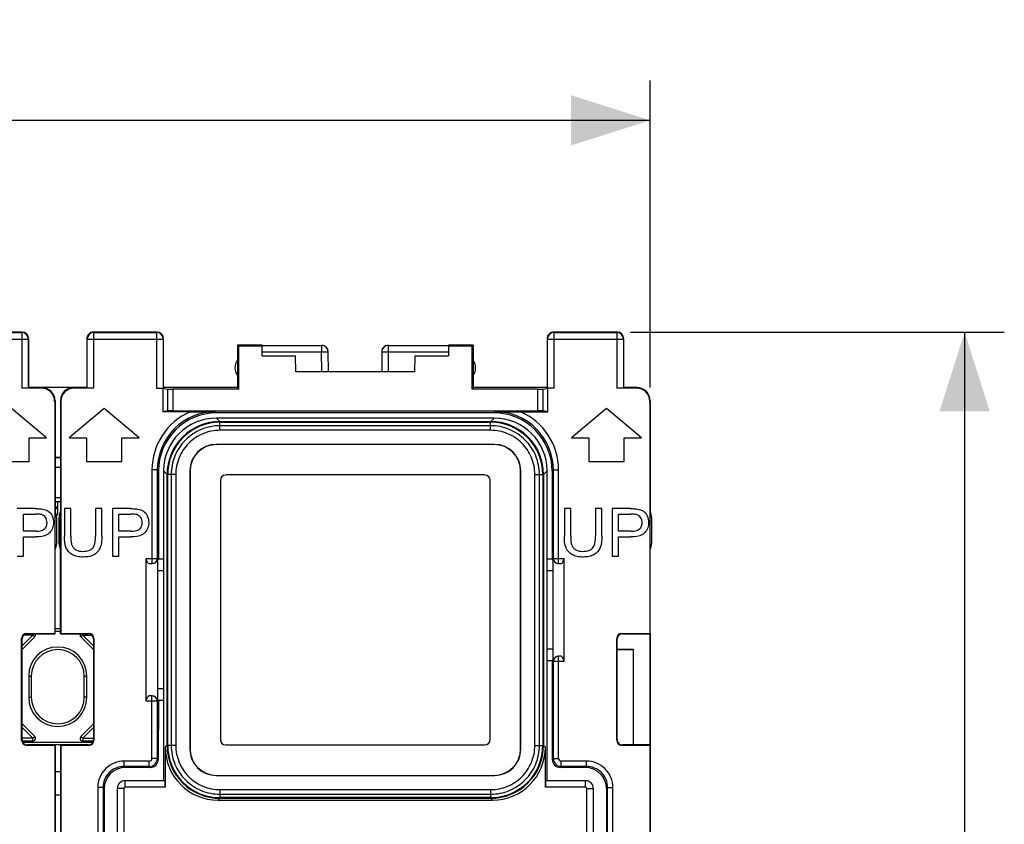
# Model space of a CAD drawing. Units: millimetres. Extents: x -55 to 73, y -24 to 47.
# Drawn here: x 36 to 73, y 6 to 37 of the extents above; entities that cross this region are included whole.
import ezdxf

# ---------------------------------------------------------------- set-up
doc = ezdxf.new("R2010")
doc.units = ezdxf.units.MM
doc.header["$LTSCALE"] = 16.335
doc.layers.get('0').update_dxf_attribs({"linetype": 'CONTINUOUS'})
for name, color, linetype in [('ASSI', 7, 'CONTINUOUS'), ('DRAFT', 7, 'CONTINUOUS'), ('RACCORDO', 7, 'CONTINUOUS')]:
    doc.layers.add(name, color=color, linetype=linetype)
doc.styles.get("Standard").update_dxf_attribs({"font": 'txt', "width": 0.8})
doc.dimstyles.new('DIMSTYLE_1', dxfattribs={"dimtxt": 3, "dimasz": 3, "dimexe": 1.5, "dimexo": 0.5, "dimgap": 0.75, "dimtad": 1, "dimtxsty": 'STANDARD', "dimblk": '_FILLED', "dimblk1": '_FILLED', "dimblk2": '_FILLED', "dimcen": 0.09, "dimazin": 2, "dimtfac": 1, "dimtofl": 0, "dimtmove": 0, "dimatfit": 3, "dimldrblk": '_FILLED', "dimfxl": 1, "dimtolj": 1, "dimarcsym": 0})

# ---------------------------------------------------------------- blocks, each defined once
blk = doc.blocks.new('_FILLED')
at = {"color": 0, "linetype": 'BYBLOCK'}
blk.add_solid([(0, 0), (-1, 0.317), (-1, -0.317)], dxfattribs=at)
blk = doc.blocks.new('*D0')
at = {"color": 7, "linetype": 'CONTINUOUS'}
for p, q in [((-7.441, 22.664), (-7.441, 34.264)), ((59.859, 22.664), (59.859, 34.264)), ((-7.441, 32.764), (26.209, 32.764)), ((59.859, 32.764), (26.209, 32.764))]:
    blk.add_line(p, q, dxfattribs=at)
at = {"color": 7, "linetype": 'CONTINUOUS', "xscale": 3, "yscale": 3, "zscale": 3, "rotation": 180}
blk.add_blockref('_FILLED', (-7.441, 32.764), dxfattribs=at)
at = {"color": 7, "linetype": 'CONTINUOUS', "xscale": 3, "yscale": 3, "zscale": 3}
blk.add_blockref('_FILLED', (59.859, 32.764), dxfattribs=at)
at = {"color": 7, "linetype": 'CONTINUOUS', "insert": (26.209, 36.514), "char_height": 3, "width": 12.85714, "attachment_point": 2, "line_spacing_factor": 0.9}
blk.add_mtext('67,3', dxfattribs=at)
blk = doc.blocks.new('*D1')
at = {"color": 7, "linetype": 'CONTINUOUS'}
for p, q in [((59.109, 24.764), (73.246, 24.764)), ((71.746, 24.764), (71.746, 0.264)), ((71.746, -24.236), (71.746, 0.264)), ((59.109, -24.236), (73.246, -24.236))]:
    blk.add_line(p, q, dxfattribs=at)
at = {"color": 7, "linetype": 'CONTINUOUS', "xscale": 3, "yscale": 3, "zscale": 3}
for p, rotation in [((71.746, 24.764), 90), ((71.746, -24.236), 270)]:
    blk.add_blockref('_FILLED', p, dxfattribs=dict(at, rotation=rotation))
at = {"color": 7, "linetype": 'CONTINUOUS', "insert": (67.996, 0.264), "char_height": 3, "width": 7.07143, "attachment_point": 2, "rotation": 90, "line_spacing_factor": 0.9}
blk.add_mtext('49', dxfattribs=at)

msp = doc.modelspace()

# ---------------------------------------------------------------- linework, layer by layer
at = {"color": 7, "linetype": 'CONTINUOUS'}
for p, q in [((38.059, 22.664), (36.859, 22.664)), ((37.033, 20.764), (35.709, 21.875)), ((39.209, 21.875), (37.885, 20.764)), ((40.533, 20.764), (39.209, 21.875)), ((58.209, 21.875), (56.885, 20.764)), ((59.533, 20.764), (58.209, 21.875)), ((36.376, 19.875), (36.376, 20.764)), ((36.376, 20.764), (37.033, 20.764)), ((37.885, 20.764), (38.542, 20.764)), ((38.542, 20.764), (38.542, 19.875)), ((39.876, 19.875), (39.876, 20.764)), ((39.876, 20.764), (40.533, 20.764)), ((56.885, 20.764), (57.542, 20.764)), ((57.542, 20.764), (57.542, 19.875)), ((58.876, 20.764), (59.533, 20.764)), ((58.876, 19.875), (58.876, 20.764)), ((35.042, 19.875), (36.376, 19.875)), ((37.359, 20.038), (37.559, 20.038)), ((37.559, 20.014), (37.359, 20.014)), ((38.542, 19.875), (39.876, 19.875)), ((57.542, 19.875), (58.876, 19.875)), ((37.559, 19.653), (37.359, 19.653)), ((53.609, 19.364), (43.809, 19.364)), ((43.609, 19.164), (43.609, 9.364)), ((53.809, 9.364), (53.809, 19.164)), ((37.359, 18.364), (37.559, 18.364)), ((37.459, 17.864), (37.459, 18.364)), ((36.604, 18.094), (35.924, 18.094)), ((36.163, 17.239), (36.163, 17.883)), ((36.163, 17.883), (36.623, 17.883)), ((37.459, 18.153), (37.359, 18.153)), ((37.459, 18.095), (37.359, 18.095)), ((37.714, 18.094), (37.714, 17.054)), ((37.953, 18.094), (37.714, 18.094)), ((37.953, 17.055), (37.953, 18.094)), ((38.888, 18.094), (38.888, 17.055)), ((39.127, 18.094), (38.888, 18.094)), ((39.127, 17.054), (39.127, 18.094)), ((39.524, 18.094), (39.524, 16.294)), ((40.204, 18.094), (39.524, 18.094)), ((39.763, 17.239), (39.763, 17.883)), ((39.763, 17.883), (40.223, 17.883)), ((56.853, 18.094), (56.614, 18.094)), ((56.614, 18.094), (56.614, 17.054)), ((56.853, 17.055), (56.853, 18.094)), ((58.027, 18.094), (57.788, 18.094)), ((57.788, 18.094), (57.788, 17.055)), ((58.027, 17.054), (58.027, 18.094)), ((59.104, 18.094), (58.424, 18.094)), ((58.424, 18.094), (58.424, 16.294)), ((58.663, 17.883), (59.123, 17.883)), ((58.663, 17.239), (58.663, 17.883)), ((37.398, 17.864), (37.459, 17.864)), ((36.628, 17.239), (36.163, 17.239)), ((40.228, 17.239), (39.763, 17.239)), ((59.128, 17.239), (58.663, 17.239)), ((36.163, 16.294), (36.163, 17.028)), ((36.163, 17.028), (36.625, 17.028)), ((39.763, 16.294), (39.763, 17.028)), ((39.763, 17.028), (40.225, 17.028)), ((58.663, 17.028), (59.125, 17.028)), ((58.663, 16.294), (58.663, 17.028)), ((35.924, 16.294), (36.163, 16.294)), ((39.524, 16.294), (39.763, 16.294)), ((58.424, 16.294), (58.663, 16.294)), ((37.359, 13.564), (37.559, 13.564)), ((37.359, 13.464), (37.559, 13.464)), ((36.109, 12.765), (36.587, 13.243)), ((38.331, 13.243), (38.809, 12.765)), ((58.609, 12.781), (59.209, 12.781)), ((58.609, 12.753), (59.209, 12.764)), ((59.209, 12.781), (59.209, 9.164)), ((36.359, 11.764), (36.359, 10.964)), ((38.559, 10.964), (38.559, 11.764)), ((36.587, 9.485), (36.109, 9.963)), ((38.809, 9.963), (38.331, 9.485)), ((36.109, 9.314), (36.517, 9.314)), ((38.401, 9.314), (38.809, 9.314)), ((36.136, 9.264), (38.782, 9.264)), ((37.559, 9.164), (37.359, 9.164)), ((43.809, 9.164), (53.609, 9.164)), ((37.359, 8.164), (37.559, 8.164)), ((37.559, 7.264), (37.359, 7.264))]:
    msp.add_line(p, q, dxfattribs=at)
at = {"color": 250, "linetype": 'CONTINUOUS'}
for p, q in [((37.559, 18.498), (37.359, 18.498)), ((36.517, 13.314), (36.109, 12.906)), ((36.517, 13.314), (36.177, 13.314)), ((36.517, 13.314), (36.517, 13.364)), ((36.587, 13.243), (36.517, 13.314)), ((38.401, 13.314), (38.331, 13.243)), ((38.401, 13.364), (38.401, 13.314)), ((38.401, 13.314), (38.741, 13.314)), ((38.809, 12.906), (38.401, 13.314)), ((36.359, 11.764), (36.459, 11.764)), ((36.459, 11.764), (36.459, 10.964)), ((38.459, 10.964), (38.459, 11.764)), ((38.459, 11.764), (38.559, 11.764)), ((36.359, 10.964), (36.459, 10.964)), ((38.559, 10.964), (38.459, 10.964)), ((36.109, 9.822), (36.517, 9.414)), ((38.401, 9.414), (38.809, 9.822)), ((36.517, 9.414), (36.109, 9.414)), ((36.517, 9.414), (36.587, 9.485)), ((36.517, 9.314), (36.517, 9.414)), ((38.331, 9.485), (38.401, 9.414)), ((38.401, 9.414), (38.809, 9.414)), ((38.401, 9.414), (38.401, 9.314))]:
    msp.add_line(p, q, dxfattribs=at)
at = {"color": 7, "linetype": 'CONTINUOUS'}
for centre, radius, start, end in [((36.517, 13.314), 0.1, 315, 30.024), ((38.401, 13.314), 0.1, 149.9491, 225), ((37.459, 11.764), 1.1, 0.0005, 179.9995), ((37.459, 10.964), 1.1, 180.0005, 359.9995), ((36.517, 9.414), 0.1, 270, 45), ((38.401, 9.414), 0.1, 135, 270)]:
    msp.add_arc(centre, radius, start, end, dxfattribs=at)
at = {"color": 250, "linetype": 'CONTINUOUS'}
for centre, start, end in [((37.459, 11.764), 0, 180), ((37.459, 10.964), 180, 360)]:
    msp.add_arc(centre, 1, start, end, dxfattribs=at)
at = {"color": 7, "linetype": 'CONTINUOUS'}
for centre, major_axis, start_param, end_param in [((43.809, 19.164), (0.141, -0.141), 2.356347, 3.926839), ((53.609, 19.164), (0.141, 0.141), -0.785246, 0.785246), ((43.809, 9.364), (0.141, 0.141), -3.926839, -2.356347), ((53.609, 9.364), (-0.141, 0.141), -3.926839, -2.356347)]:
    msp.add_ellipse(centre, major_axis=major_axis, ratio=0.999695, start_param=start_param, end_param=end_param, dxfattribs=at)
for points, knots in [([(36.604, 18.094), (36.632, 18.094), (36.723, 18.093), (36.815, 18.088), (36.878, 18.077)], [0, 0, 0, 0, 0.307255, 1, 1, 1, 1]), ([(36.845, 17.867), (36.833, 17.87), (36.76, 17.883), (36.685, 17.883), (36.623, 17.883)], [0, 0, 0, 0, 0.166329, 1, 1, 1, 1]), ([(36.878, 18.077), (36.956, 18.064), (37.11, 18.015), (37.266, 17.819), (37.313, 17.587), (37.277, 17.361), (37.2, 17.238), (37.153, 17.187)], [0, 0, 0, 0, 0.209158, 0.407652, 0.628541, 0.817374, 1, 1, 1, 1]), ([(40.204, 18.094), (40.232, 18.094), (40.323, 18.093), (40.415, 18.088), (40.478, 18.077)], [0, 0, 0, 0, 0.307255, 1, 1, 1, 1]), ([(40.445, 17.867), (40.433, 17.87), (40.36, 17.883), (40.285, 17.883), (40.223, 17.883)], [0, 0, 0, 0, 0.166329, 1, 1, 1, 1]), ([(40.478, 18.077), (40.556, 18.064), (40.71, 18.015), (40.866, 17.819), (40.913, 17.587), (40.877, 17.361), (40.8, 17.238), (40.753, 17.187)], [0, 0, 0, 0, 0.209158, 0.407652, 0.628541, 0.817374, 1, 1, 1, 1]), ([(59.104, 18.094), (59.132, 18.094), (59.223, 18.093), (59.315, 18.088), (59.378, 18.077)], [0, 0, 0, 0, 0.307255, 1, 1, 1, 1]), ([(59.345, 17.867), (59.333, 17.87), (59.26, 17.883), (59.185, 17.883), (59.123, 17.883)], [0, 0, 0, 0, 0.166329, 1, 1, 1, 1]), ([(59.378, 18.077), (59.456, 18.064), (59.61, 18.015), (59.766, 17.819), (59.813, 17.587), (59.777, 17.361), (59.7, 17.238), (59.653, 17.187)], [0, 0, 0, 0, 0.209158, 0.407652, 0.628541, 0.817374, 1, 1, 1, 1]), ([(36.628, 17.239), (36.741, 17.239), (36.92, 17.255), (37.04, 17.43), (37.058, 17.556), (37.045, 17.671), (36.989, 17.79), (36.905, 17.851), (36.845, 17.867)], [0, 0, 0, 0, 0.340794, 0.467999, 0.609401, 0.715851, 0.814811, 1, 1, 1, 1]), ([(40.228, 17.239), (40.341, 17.239), (40.52, 17.255), (40.64, 17.43), (40.658, 17.556), (40.645, 17.671), (40.589, 17.79), (40.505, 17.851), (40.445, 17.867)], [0, 0, 0, 0, 0.340794, 0.467999, 0.609401, 0.715851, 0.814811, 1, 1, 1, 1]), ([(59.128, 17.239), (59.241, 17.239), (59.42, 17.255), (59.54, 17.43), (59.558, 17.556), (59.545, 17.671), (59.489, 17.79), (59.405, 17.851), (59.345, 17.867)], [0, 0, 0, 0, 0.340794, 0.467999, 0.609401, 0.715851, 0.814811, 1, 1, 1, 1]), ([(37.153, 17.187), (37.128, 17.159), (36.976, 17.044), (36.775, 17.028), (36.625, 17.028)], [0, 0, 0, 0, 0.199448, 1, 1, 1, 1]), ([(40.753, 17.187), (40.728, 17.159), (40.576, 17.044), (40.375, 17.028), (40.225, 17.028)], [0, 0, 0, 0, 0.199448, 1, 1, 1, 1]), ([(59.653, 17.187), (59.628, 17.159), (59.476, 17.044), (59.275, 17.028), (59.125, 17.028)], [0, 0, 0, 0, 0.199448, 1, 1, 1, 1]), ([(39.127, 17.054), (39.127, 16.909), (39.118, 16.699), (38.986, 16.47), (38.843, 16.351), (38.65, 16.276), (38.426, 16.258), (38.206, 16.275), (37.959, 16.354), (37.721, 16.623), (37.714, 16.902), (37.714, 17.054)], [0, 0, 0, 0, 0.178426, 0.247422, 0.32019, 0.401995, 0.498822, 0.593321, 0.673187, 0.812914, 1, 1, 1, 1]), ([(37.953, 17.055), (37.953, 16.987), (37.957, 16.87), (37.985, 16.716), (38.05, 16.606), (38.182, 16.501), (38.315, 16.478), (38.404, 16.478)], [0, 0, 0, 0, 0.241213, 0.413453, 0.549088, 0.68618, 1, 1, 1, 1]), ([(38.777, 16.597), (38.797, 16.618), (38.882, 16.756), (38.888, 16.925), (38.888, 17.055)], [0, 0, 0, 0, 0.184129, 1, 1, 1, 1]), ([(58.027, 17.054), (58.027, 16.909), (58.018, 16.699), (57.886, 16.47), (57.743, 16.351), (57.55, 16.276), (57.326, 16.258), (57.106, 16.275), (56.859, 16.354), (56.621, 16.623), (56.614, 16.902), (56.614, 17.054)], [0, 0, 0, 0, 0.178426, 0.247422, 0.32019, 0.401995, 0.498822, 0.593321, 0.673187, 0.812914, 1, 1, 1, 1]), ([(56.853, 17.055), (56.853, 16.987), (56.857, 16.87), (56.885, 16.716), (56.95, 16.606), (57.082, 16.501), (57.215, 16.478), (57.304, 16.478)], [0, 0, 0, 0, 0.241213, 0.413453, 0.549088, 0.68618, 1, 1, 1, 1]), ([(57.677, 16.597), (57.697, 16.618), (57.782, 16.756), (57.788, 16.925), (57.788, 17.055)], [0, 0, 0, 0, 0.184129, 1, 1, 1, 1]), ([(38.404, 16.478), (38.444, 16.478), (38.575, 16.484), (38.714, 16.53), (38.777, 16.597)], [0, 0, 0, 0, 0.306562, 1, 1, 1, 1]), ([(57.304, 16.478), (57.344, 16.478), (57.475, 16.484), (57.614, 16.53), (57.677, 16.597)], [0, 0, 0, 0, 0.306562, 1, 1, 1, 1])]:
    msp.add_open_spline(points, degree=3, knots=knots, dxfattribs=at)
at = {"layer": 'ASSI', "color": 7, "linetype": 'CONTINUOUS'}
for p, q in [((38.059, 22.664), (36.859, 22.664)), ((37.359, 20.038), (37.559, 20.038)), ((37.559, 20.014), (37.359, 20.014)), ((37.559, 19.653), (37.359, 19.653)), ((37.359, 18.364), (37.559, 18.364)), ((37.459, 18.153), (37.359, 18.153)), ((37.459, 18.095), (37.359, 18.095)), ((37.359, 13.364), (37.359, 17.982)), ((37.559, 13.364), (37.559, 17.982)), ((59.859, 9.164), (59.859, 17.982)), ((37.409, 17.764), (37.409, 16.764)), ((37.509, 16.764), (37.509, 17.764)), ((59.909, 17.764), (59.909, 16.764)), ((58.609, 12.781), (59.209, 12.781)), ((58.609, 12.753), (59.209, 12.764)), ((59.209, 12.781), (59.209, 9.164))]:
    msp.add_line(p, q, dxfattribs=at)
at = {"layer": 'ASSI', "color": 250, "linetype": 'CONTINUOUS'}
msp.add_line((37.559, 18.498), (37.359, 18.498), dxfattribs=at)
at = {"layer": 'ASSI', "color": 7, "linetype": 'CONTINUOUS'}
for centre, start, end in [((36.909, 17.764), 0, 25.8419), ((38.009, 17.764), 154.1581, 180), ((59.409, 17.764), 0, 25.8419), ((36.909, 16.764), 334.1581, 360), ((38.009, 16.764), 180, 205.8419), ((59.409, 16.764), 334.1581, 360)]:
    msp.add_arc(centre, 0.5, start, end, dxfattribs=at)
at = {"layer": 'DRAFT', "color": 7, "linetype": 'CONTINUOUS'}
for p, q in [((44.259, 24.264), (44.259, 22.664)), ((44.259, 24.264), (44.287, 24.236)), ((44.287, 24.236), (44.287, 22.608)), ((45.182, 24.236), (44.287, 24.236)), ((45.185, 23.864), (45.182, 24.236)), ((52.236, 24.236), (52.233, 23.864)), ((53.131, 24.236), (52.236, 24.236)), ((53.159, 24.264), (53.131, 24.236)), ((53.131, 22.608), (53.131, 24.236)), ((53.159, 24.264), (53.159, 22.664)), ((45.185, 23.864), (46.449, 23.864)), ((46.459, 23.264), (46.449, 23.864)), ((50.959, 23.264), (50.969, 23.864)), ((50.969, 23.864), (52.233, 23.864)), ((50.959, 23.264), (46.459, 23.264)), ((44.259, 22.664), (41.459, 22.664)), ((44.287, 22.608), (44.259, 22.664)), ((53.159, 22.664), (53.131, 22.608)), ((55.959, 22.664), (53.159, 22.664)), ((41.263, 16.187), (41.24, 16.164)), ((41.24, 10.864), (41.24, 16.164)), ((41.459, 16.187), (41.263, 16.187)), ((56.155, 16.187), (55.959, 16.187)), ((56.155, 16.187), (56.178, 16.164)), ((56.178, 16.164), (56.178, 12.364)), ((41.459, 15.739), (41.24, 15.739)), ((41.459, 15.764), (41.459, 7.814)), ((55.959, 7.814), (55.959, 15.764)), ((56.178, 15.739), (55.959, 15.739)), ((37.359, 13.364), (37.342, 13.381)), ((37.559, 13.364), (37.576, 13.381)), ((59.859, 13.364), (59.842, 13.381)), ((56.178, 12.788), (55.959, 12.788)), ((56.156, 12.342), (55.959, 12.342)), ((56.156, 12.342), (56.178, 12.364)), ((41.459, 11.288), (41.24, 11.288)), ((41.262, 10.842), (41.24, 10.864)), ((37.359, 9.164), (37.342, 9.146)), ((37.342, 9.146), (37.342, -8.619)), ((37.359, 9.164), (37.359, -8.636)), ((37.559, 9.164), (37.559, -8.636)), ((37.559, 9.164), (37.576, 9.146)), ((37.576, 9.146), (37.576, -8.619)), ((59.859, 9.164), (59.842, 9.146)), ((59.842, 9.146), (59.842, -8.619)), ((59.859, 9.164), (59.859, -8.636))]:
    msp.add_line(p, q, dxfattribs=at)
for centre, start, end in [((44.659, 23.414), 143.1301, 216.8699), ((52.759, 23.414), 323.1301, 36.8699)]:
    msp.add_arc(centre, 0.5, start, end, dxfattribs=at)
at = {"layer": 'RACCORDO', "color": 7, "linetype": 'CONTINUOUS'}
for p, q in [((36.109, 24.764), (33.709, 24.764)), ((41.209, 24.764), (38.809, 24.764)), ((58.609, 24.764), (56.209, 24.764)), ((36.359, 22.664), (36.359, 24.514)), ((38.559, 24.514), (38.559, 22.664)), ((41.459, 22.664), (41.459, 24.514)), ((45.182, 24.264), (44.259, 24.264)), ((45.182, 24.236), (45.182, 24.262)), ((45.182, 24.262), (47.434, 24.262)), ((49.959, 24.262), (52.236, 24.262)), ((53.159, 24.264), (52.236, 24.264)), ((52.236, 24.262), (52.236, 24.236)), ((55.959, 24.514), (55.959, 22.664)), ((58.859, 22.664), (58.859, 24.514)), ((47.69, 23.264), (47.684, 24.014)), ((49.709, 24.012), (49.709, 23.264)), ((36.842, 22.646), (36.096, 22.646)), ((36.359, 22.664), (36.346, 22.651)), ((36.859, 22.664), (36.359, 22.664)), ((38.559, 22.664), (38.059, 22.664)), ((38.822, 22.646), (38.076, 22.646)), ((38.559, 22.664), (38.572, 22.651)), ((41.196, 22.646), (41.433, 22.646)), ((41.433, 22.646), (41.433, 21.756)), ((41.433, 22.646), (41.609, 22.611)), ((41.446, 22.651), (41.459, 22.664)), ((44.287, 22.608), (41.808, 22.608)), ((55.609, 22.608), (53.131, 22.608)), ((55.809, 22.611), (55.985, 22.646)), ((55.959, 22.664), (55.972, 22.651)), ((56.222, 22.646), (55.985, 22.646)), ((55.985, 21.756), (55.985, 22.646)), ((59.342, 22.646), (58.596, 22.646)), ((58.859, 22.664), (58.846, 22.651)), ((59.359, 22.664), (58.859, 22.664)), ((37.342, 22.147), (37.342, 13.381)), ((37.359, 22.164), (37.359, 17.982)), ((37.559, 22.164), (37.559, 17.982)), ((37.576, 22.147), (37.576, 13.381)), ((59.842, 22.147), (59.842, 13.381)), ((59.859, 22.164), (59.859, 17.982)), ((41.609, 21.791), (41.433, 21.756)), ((42.469, 21.756), (41.433, 21.756)), ((41.808, 21.794), (55.609, 21.794)), ((53.954, 21.709), (43.464, 21.709)), ((54.949, 21.756), (55.985, 21.756)), ((55.985, 21.756), (55.809, 21.791)), ((53.96, 21.514), (43.458, 21.514)), ((53.965, 20.52), (43.453, 20.52)), ((53.959, 20.514), (43.459, 20.514)), ((41.264, 19.51), (41.263, 16.187)), ((41.459, 19.515), (41.459, 15.764)), ((42.453, 19.52), (42.453, 9.008)), ((42.459, 19.514), (42.459, 9.014)), ((53.609, 19.364), (43.809, 19.364)), ((54.959, 9.014), (54.959, 19.514)), ((54.965, 9.008), (54.965, 19.52)), ((55.959, 15.764), (55.959, 19.515)), ((56.154, 19.51), (56.155, 16.187)), ((43.609, 19.164), (43.609, 9.364)), ((53.809, 9.364), (53.809, 19.164)), ((40.797, 10.814), (40.797, 16.214)), ((40.921, 16.014), (41.021, 16.014)), ((41.229, 16.214), (41.229, 10.814)), ((56.189, 12.314), (56.189, 16.214)), ((56.397, 16.014), (56.477, 16.014)), ((56.593, 16.214), (56.593, 12.314)), ((36.092, 9.346), (36.092, 13.181)), ((36.109, 9.364), (36.109, 13.164)), ((36.291, 13.381), (37.342, 13.381)), ((36.309, 13.364), (37.359, 13.364)), ((37.559, 13.364), (38.609, 13.364)), ((37.576, 13.381), (38.626, 13.381)), ((38.809, 13.164), (38.809, 9.364)), ((38.826, 13.181), (38.826, 9.346)), ((58.592, 9.346), (58.592, 13.181)), ((58.609, 9.364), (58.609, 13.164)), ((58.791, 13.381), (59.842, 13.381)), ((58.809, 13.364), (59.859, 13.364)), ((59.859, 13.364), (59.859, 9.164)), ((56.156, 12.342), (56.157, 8.612)), ((56.477, 12.514), (56.397, 12.514)), ((41.021, 11.014), (40.921, 11.014)), ((41.262, 10.842), (41.261, 8.612)), ((41.459, 10.842), (41.262, 10.842)), ((37.342, 9.146), (36.291, 9.146)), ((37.359, 9.164), (36.309, 9.164)), ((38.609, 9.164), (37.559, 9.164)), ((38.626, 9.146), (37.576, 9.146)), ((41.524, 9.077), (41.524, 7.564)), ((43.809, 9.164), (53.609, 9.164)), ((55.894, 7.564), (55.894, 9.077)), ((59.842, 9.146), (58.791, 9.146)), ((59.859, 9.164), (58.809, 9.164)), ((40.961, 8.312), (40.011, 8.312)), ((57.407, 8.312), (56.457, 8.312)), ((43.453, 8.008), (53.965, 8.008)), ((43.459, 8.014), (53.959, 8.014)), ((39.211, 7.512), (39.209, 0.264)), ((39.709, 7.514), (39.709, -6.986)), ((41.515, 7.814), (40.009, 7.814)), ((57.409, 7.814), (55.903, 7.814)), ((57.709, -6.986), (57.709, 7.514)), ((58.207, 7.512), (58.209, 0.264)), ((43.522, 7.078), (53.896, 7.078))]:
    msp.add_line(p, q, dxfattribs=at)
at = {"layer": 'RACCORDO', "color": 250, "linetype": 'CONTINUOUS'}
for p, q in [((33.722, 24.751), (36.096, 24.751)), ((36.109, 24.764), (36.096, 24.751)), ((36.096, 24.751), (36.096, 22.646)), ((38.822, 24.751), (38.809, 24.764)), ((38.822, 22.646), (38.822, 24.751)), ((38.822, 24.751), (41.196, 24.751)), ((41.196, 24.751), (41.209, 24.764)), ((41.196, 24.751), (41.196, 22.646)), ((56.209, 24.764), (56.222, 24.751)), ((56.222, 24.751), (58.596, 24.751)), ((56.222, 22.646), (56.222, 24.751)), ((58.609, 24.764), (58.596, 24.751)), ((58.596, 24.751), (58.596, 22.646)), ((33.472, 24.501), (36.346, 24.501)), ((36.359, 24.514), (36.346, 24.501)), ((36.346, 24.501), (36.346, 22.651)), ((38.572, 24.501), (38.559, 24.514)), ((38.572, 22.651), (38.572, 24.501)), ((38.572, 24.501), (41.446, 24.501)), ((41.446, 24.501), (41.459, 24.514)), ((41.446, 24.501), (41.446, 22.651)), ((47.434, 24.262), (47.434, 24.014)), ((49.959, 23.264), (49.959, 24.262)), ((55.959, 24.514), (55.972, 24.501)), ((55.972, 24.501), (58.846, 24.501)), ((55.972, 22.651), (55.972, 24.501)), ((58.859, 24.514), (58.846, 24.501)), ((58.846, 24.501), (58.846, 22.651)), ((45.184, 24.014), (47.434, 24.014)), ((47.44, 23.264), (47.434, 24.014)), ((49.959, 24.014), (52.234, 24.014)), ((36.859, 22.664), (36.842, 22.646)), ((38.076, 22.646), (38.059, 22.664)), ((41.609, 22.611), (41.609, 21.791)), ((41.808, 22.608), (41.808, 21.794)), ((55.609, 21.794), (55.609, 22.608)), ((55.809, 21.791), (55.809, 22.611)), ((59.359, 22.664), (59.342, 22.646)), ((37.359, 22.164), (37.342, 22.147)), ((37.576, 22.147), (37.559, 22.164)), ((59.859, 22.164), (59.842, 22.147)), ((43.42, 21.752), (43.464, 21.709)), ((53.954, 21.709), (53.998, 21.752)), ((43.59, 21.382), (43.458, 21.514)), ((43.59, 21.382), (53.828, 21.382)), ((43.592, 21.052), (43.592, 21.355)), ((43.592, 21.355), (53.826, 21.355)), ((53.826, 21.225), (43.592, 21.225)), ((53.826, 21.052), (53.826, 21.355)), ((53.828, 21.382), (53.96, 21.514)), ((53.828, 21.052), (43.589, 21.052)), ((43.453, 20.52), (43.459, 20.514)), ((53.965, 20.52), (53.959, 20.514)), ((41.021, 19.553), (41.021, 16.014)), ((41.221, 19.553), (41.021, 19.553)), ((41.221, 19.553), (41.221, 16.214)), ((41.221, 19.553), (41.264, 19.51)), ((41.591, 19.383), (41.459, 19.515)), ((41.591, 9.145), (41.591, 19.383)), ((41.618, 9.146), (41.618, 19.381)), ((41.921, 19.381), (41.618, 19.381)), ((41.748, 19.381), (41.748, 9.146)), ((41.921, 19.383), (41.921, 9.144)), ((42.453, 19.52), (42.459, 19.514)), ((54.965, 19.52), (54.959, 19.514)), ((55.497, 9.144), (55.497, 19.384)), ((55.497, 19.381), (55.8, 19.381)), ((55.67, 9.146), (55.67, 19.381)), ((55.8, 19.381), (55.8, 9.146)), ((55.827, 19.383), (55.959, 19.515)), ((55.827, 19.383), (55.827, 9.145)), ((56.154, 19.51), (56.197, 19.553)), ((56.197, 19.553), (56.397, 19.553)), ((56.197, 16.214), (56.197, 19.553)), ((56.397, 16.014), (56.397, 19.553)), ((40.797, 16.214), (41.229, 16.214)), ((56.189, 16.214), (56.593, 16.214)), ((36.109, 13.164), (36.092, 13.181)), ((36.309, 13.364), (36.291, 13.381)), ((38.609, 13.364), (38.626, 13.381)), ((38.809, 13.164), (38.826, 13.181)), ((58.609, 13.164), (58.592, 13.181)), ((58.809, 13.364), (58.791, 13.381)), ((56.593, 12.314), (56.189, 12.314)), ((56.197, 8.652), (56.197, 12.314)), ((56.397, 8.652), (56.397, 12.514)), ((41.229, 10.814), (40.797, 10.814)), ((41.021, 8.652), (41.021, 11.014)), ((41.221, 10.814), (41.221, 8.652)), ((36.109, 9.364), (36.092, 9.346)), ((38.809, 9.364), (38.826, 9.346)), ((58.609, 9.364), (58.592, 9.346)), ((36.309, 9.164), (36.291, 9.146)), ((38.609, 9.164), (38.626, 9.146)), ((41.591, 9.145), (41.524, 9.077)), ((41.921, 9.146), (41.618, 9.146)), ((42.453, 9.008), (42.459, 9.014)), ((54.965, 9.008), (54.959, 9.014)), ((55.497, 9.146), (55.8, 9.146)), ((55.827, 9.145), (55.894, 9.077)), ((58.809, 9.164), (58.791, 9.146)), ((41.221, 8.652), (41.021, 8.652)), ((41.221, 8.652), (41.261, 8.612)), ((56.157, 8.612), (56.197, 8.652)), ((56.197, 8.652), (56.397, 8.652)), ((40.921, 8.552), (39.97, 8.552)), ((39.97, 8.352), (39.97, 8.552)), ((40.921, 8.352), (39.97, 8.352)), ((39.97, 8.352), (40.011, 8.312)), ((40.921, 8.352), (40.921, 8.552)), ((40.921, 8.352), (40.961, 8.312)), ((56.457, 8.312), (56.497, 8.352)), ((57.448, 8.552), (56.497, 8.552)), ((56.497, 8.352), (56.497, 8.552)), ((57.448, 8.352), (56.497, 8.352)), ((57.448, 8.352), (57.407, 8.312)), ((57.448, 8.352), (57.448, 8.552)), ((43.453, 8.008), (43.459, 8.014)), ((53.965, 8.008), (53.959, 8.014)), ((39.171, 7.552), (38.971, 7.552)), ((38.971, 7.552), (38.971, -7.025)), ((39.171, 7.552), (39.171, -7.025)), ((39.171, 7.552), (39.211, 7.512)), ((39.959, 7.514), (39.709, 7.514)), ((39.959, 7.514), (39.959, -6.986)), ((40.009, 7.564), (40.009, 7.814)), ((41.524, 7.564), (40.009, 7.564)), ((43.59, 7.476), (53.829, 7.476)), ((43.592, 7.476), (43.592, 7.173)), ((53.826, 7.476), (53.826, 7.173)), ((57.409, 7.564), (55.894, 7.564)), ((57.409, 7.564), (57.409, 7.814)), ((57.459, 7.514), (57.709, 7.514)), ((57.459, -6.986), (57.459, 7.514)), ((58.247, 7.552), (58.207, 7.512)), ((58.247, 7.552), (58.447, 7.552)), ((58.247, -7.025), (58.247, 7.552)), ((58.447, -7.025), (58.447, 7.552)), ((43.59, 7.146), (43.522, 7.078)), ((53.828, 7.146), (43.59, 7.146)), ((43.592, 7.303), (53.826, 7.303)), ((53.826, 7.173), (43.592, 7.173)), ((53.828, 7.146), (53.896, 7.078))]:
    msp.add_line(p, q, dxfattribs=at)
for centre, radius, start, end in [((36.096, 24.501), 0.25, 0.0238, 89.9762), ((38.822, 24.501), 0.25, 90.0238, 179.9762), ((41.196, 24.501), 0.25, 0.0238, 89.9762), ((56.222, 24.501), 0.25, 90.0238, 179.9762), ((58.596, 24.501), 0.25, 0.0238, 89.9762), ((47.434, 24.012), 0.25, 0.5043, 89.9981), ((49.959, 24.012), 0.25, 90.0188, 97.5845), ((43.42, 19.553), 2.399, 113.3505, 180.0035), ((43.42, 19.553), 2.199, 89.9904, 180.0057), ((53.998, 19.553), 2.199, 359.9943, 90.0097), ((53.998, 19.553), 2.399, 359.9965, 66.6495), ((43.59, 19.383), 1.999, 89.9997, 180.0047), ((43.59, 19.383), 1.973, 89.9642, 180.0358), ((53.828, 19.383), 1.973, 359.9642, 90.0358), ((53.828, 19.383), 1.999, 359.9997, 90.0047), ((41.02, 16.214), 0.201, 349.3266, 359.9675), ((56.398, 16.214), 0.201, 180.0325, 190.6734), ((56.398, 12.314), 0.201, 169.3266, 179.9675), ((41.02, 10.814), 0.201, 0.0325, 10.6734), ((43.59, 9.145), 1.999, 179.9997, 270.0047), ((43.59, 9.145), 1.973, 179.9642, 270.0358), ((53.828, 9.145), 1.973, 269.9642, 0.0358), ((53.828, 9.145), 1.999, 269.9997, 0.0047), ((40.92, 8.652), 0.3, 270.016, 359.984), ((40.921, 8.652), 0.1, 270.0058, 359.9941), ((56.497, 8.652), 0.3, 180.016, 269.984), ((56.497, 8.652), 0.1, 180.0059, 269.9942), ((39.97, 7.553), 1, 89.997, 180.003), ((39.97, 7.553), 0.8, 89.986, 180.0091), ((57.448, 7.553), 1, 359.997, 90.003), ((57.448, 7.553), 0.8, 359.986, 90.0091), ((40.009, 7.514), 0.05, 90, 180), ((57.409, 7.514), 0.05, 0, 90)]:
    msp.add_arc(centre, radius, start, end, dxfattribs=at)
at = {"layer": 'RACCORDO', "color": 7, "linetype": 'CONTINUOUS'}
for centre, radius, start, end in [((36.109, 24.514), 0.25, 0.0013, 89.9987), ((38.809, 24.514), 0.25, 89.9997, 180.0003), ((41.209, 24.514), 0.25, 0.0013, 89.9987), ((56.209, 24.514), 0.25, 89.9997, 180.0003), ((58.609, 24.514), 0.25, 0.0013, 89.9987), ((47.434, 24.014), 0.25, 0.5011, 90.0011), ((49.959, 24.014), 0.25, 89.9959, 167.9771), ((49.959, 24.012), 0.25, 97.5845, 167.5192), ((49.959, 24.012), 0.25, 173.4265, 177.6533), ((49.958, 24.014), 0.249, 173.8434, 178.0948), ((49.956, 24.012), 0.247, 177.6564, 179.9978), ((49.954, 24.014), 0.245, 178.1002, 179.9982), ((49.961, 24.013), 0.252, 169.1093, 173.8446), ((49.961, 24.012), 0.252, 167.5365, 173.4282), ((49.962, 24.013), 0.253, 167.9606, 169.1117), ((36.859, 22.164), 0.5, 0.0013, 89.9987), ((38.059, 22.164), 0.5, 89.9997, 180.0003), ((59.359, 22.164), 0.5, 0.0013, 89.9987), ((41.021, 16.214), 0.2, 270.0019, 349.3346), ((56.397, 16.214), 0.2, 190.6654, 269.9981), ((36.309, 13.164), 0.2, 89.9965, 180.0035), ((38.609, 13.164), 0.2, 359.9965, 90.0035), ((58.809, 13.164), 0.2, 89.9965, 180.0035), ((56.397, 12.314), 0.2, 90.0019, 169.3346), ((41.021, 10.814), 0.2, 10.6654, 89.9981), ((36.309, 9.364), 0.2, 179.9965, 270.0035), ((38.609, 9.364), 0.2, 269.9965, 0.0035), ((58.809, 9.364), 0.2, 179.9965, 270.0035), ((40.009, 7.514), 0.3, 90, 180), ((57.409, 7.514), 0.3, 0, 90)]:
    msp.add_arc(centre, radius, start, end, dxfattribs=at)
for centre, major_axis, ratio, start_param, end_param in [((36.841, 22.146), (0.354, 0.354), 0.999695, -0.785246, 0.785246), ((38.077, 22.146), (0.354, -0.354), 0.999695, 2.356347, 3.926839), ((41.808, 22.612), (0.2, 0), 0.017455, -3.054326, -1.570796), ((55.609, 22.612), (0.2, 0), 0.017455, -1.570796, -0.087266), ((59.341, 22.146), (0.354, 0.354), 0.999695, -0.785246, 0.785246), ((43.464, 19.509), (2.184, -0.267), 0.999749, 1.692363, 3.262855), ((41.808, 21.791), (0.2, 0), 0.017455, 1.570796, 3.054326), ((53.954, 19.509), (2.184, 0.267), 0.999749, -0.121262, 1.449229), ((55.609, 21.791), (0.2, 0), 0.017455, 0.087266, 1.570796), ((43.46, 19.513), (1.416, -1.416), 0.998783, 2.356803, 3.926382), ((53.958, 19.513), (1.416, 1.416), 0.998783, -0.784789, 0.784789), ((43.453, 19.52), (0.707, -0.707), 0.999695, 2.356347, 3.926839), ((43.459, 19.514), (0.707, -0.707), 0.999695, 2.356347, 3.926839), ((53.959, 19.514), (-0.707, -0.707), 0.999695, 2.356347, 3.926839), ((53.965, 19.52), (0.707, 0.707), 0.999695, -0.785246, 0.785246), ((43.809, 19.164), (0.141, -0.141), 0.999695, 2.356347, 3.926839), ((53.609, 19.164), (0.141, 0.141), 0.999695, -0.785246, 0.785246), ((40.921, 16.214), (0, 0.2), 0.617455, -4.712389, -3.141593), ((41.023, 16.214), (0.206, 0), 0.971583, -1.570796, 0), ((56.395, 16.214), (0.206, 0), 0.969619, -3.141593, -1.570796), ((56.477, 16.214), (0, 0.2), 0.57735, -3.141593, -1.570796), ((36.292, 13.181), (0.141, -0.141), 0.999695, 2.356347, 3.926839), ((38.626, 13.181), (0.141, 0.141), 0.999695, -0.785246, 0.785246), ((58.792, 13.181), (0.141, -0.141), 0.999695, 2.356347, 3.926839), ((56.395, 12.314), (0.206, 0), 0.969619, 1.570796, 3.141593), ((56.477, 12.314), (0, 0.2), 0.57735, -1.570796, 0), ((40.921, 10.814), (0, 0.2), 0.617455, 0, 1.570796), ((41.023, 10.814), (0.206, 0), 0.971583, 0, 1.570796), ((36.292, 9.346), (0.141, 0.141), 0.999695, -3.926839, -2.356347), ((38.626, 9.346), (0.141, -0.141), 0.999695, -0.785246, 0.785246), ((43.809, 9.364), (0.141, 0.141), 0.999695, -3.926839, -2.356347), ((53.609, 9.364), (-0.141, 0.141), 0.999695, -3.926839, -2.356347), ((58.792, 9.346), (0.141, 0.141), 0.999695, 2.356347, 3.926839), ((43.525, 9.08), (1.416, 1.416), 0.998783, -3.926382, -2.356803), ((43.453, 9.008), (0.707, 0.707), 0.999695, -3.926839, -2.356347), ((43.459, 9.014), (0.707, 0.707), 0.999695, 2.356347, 3.926839), ((53.893, 9.08), (1.416, -1.416), 0.998783, -0.784789, 0.784789), ((53.959, 9.014), (-0.707, 0.707), 0.999695, 2.356347, 3.926839), ((53.965, 9.008), (-0.707, 0.707), 0.999695, -3.926839, -2.356347), ((40.961, 8.612), (0.298, -0.036), 0.999749, -1.449229, 0.121262), ((56.457, 8.612), (0.298, 0.036), 0.999749, 3.02033, 4.590822), ((40.011, 7.512), (0.794, -0.097), 0.999749, 1.692363, 3.262855), ((57.407, 7.512), (0.794, 0.097), 0.999749, -0.121262, 1.449229), ((41.515, 7.564), (0, 0.25), 0.034921, -1.570796, 0), ((55.903, 7.564), (0, 0.25), 0.034921, 0, 1.570796)]:
    msp.add_ellipse(centre, major_axis=major_axis, ratio=ratio, start_param=start_param, end_param=end_param, dxfattribs=at)
at = {"layer": 'RACCORDO', "color": 250, "linetype": 'CONTINUOUS'}
for points, knots in [([(47.434, 24.014), (47.45, 24.014), (47.482, 24.014), (47.528, 24.015), (47.571, 24.015), (47.603, 24.015), (47.626, 24.015), (47.641, 24.015), (47.653, 24.015), (47.664, 24.015), (47.672, 24.015), (47.678, 24.015), (47.681, 24.014), (47.682, 24.014), (47.683, 24.014), (47.684, 24.014), (47.684, 24.014)], [0, 0, 0, 0, 0.1949, 0.382681, 0.555512, 0.706984, 0.772901, 0.831365, 0.881793, 0.923752, 0.956821, 0.98065, 0.989045, 0.995071, 0.998716, 1, 1, 1, 1]), ([(49.709, 24.012), (49.709, 24.012), (49.71, 24.012), (49.71, 24.012), (49.712, 24.012), (49.715, 24.012), (49.721, 24.013), (49.729, 24.013), (49.739, 24.013), (49.752, 24.013), (49.766, 24.013), (49.789, 24.014), (49.822, 24.014), (49.865, 24.014), (49.911, 24.014), (49.943, 24.014), (49.959, 24.014)], [0, 0, 0, 0, 0.001285, 0.004932, 0.010962, 0.019361, 0.043196, 0.076271, 0.11824, 0.168676, 0.227142, 0.293067, 0.444552, 0.617383, 0.805125, 1, 1, 1, 1]), ([(43.592, 21.225), (43.352, 21.225), (42.867, 21.129), (42.254, 20.719), (41.844, 20.106), (41.747, 19.621), (41.748, 19.381)], [0, 0, 0, 0, 0.250014, 0.500001, 0.749989, 1, 1, 1, 1]), ([(43.59, 21.382), (43.59, 21.381), (43.59, 21.378), (43.591, 21.373), (43.591, 21.365), (43.591, 21.359), (43.592, 21.355)], [0, 0, 0, 0, 0.088999, 0.287218, 0.592436, 1, 1, 1, 1]), ([(53.828, 21.382), (53.828, 21.381), (53.828, 21.378), (53.827, 21.373), (53.827, 21.365), (53.827, 21.359), (53.826, 21.355)], [0, 0, 0, 0, 0.088991, 0.287208, 0.592435, 1, 1, 1, 1]), ([(55.67, 19.381), (55.671, 19.621), (55.574, 20.106), (55.164, 20.719), (54.551, 21.129), (54.066, 21.226), (53.826, 21.225)], [0, 0, 0, 0, 0.250014, 0.500001, 0.749989, 1, 1, 1, 1]), ([(43.589, 21.052), (43.372, 21.052), (42.934, 20.964), (42.379, 20.593), (42.008, 20.039), (41.921, 19.6), (41.921, 19.383)], [0, 0, 0, 0, 0.250009, 0.500001, 0.749993, 1, 1, 1, 1]), ([(55.497, 19.384), (55.497, 19.601), (55.41, 20.039), (55.039, 20.594), (54.484, 20.964), (54.045, 21.052), (53.828, 21.052)], [0, 0, 0, 0, 0.250009, 0.500001, 0.749993, 1, 1, 1, 1]), ([(41.591, 19.383), (41.592, 19.383), (41.594, 19.383), (41.6, 19.382), (41.608, 19.382), (41.614, 19.381), (41.618, 19.381)], [0, 0, 0, 0, 0.088991, 0.287208, 0.592435, 1, 1, 1, 1]), ([(55.827, 19.383), (55.826, 19.383), (55.824, 19.383), (55.818, 19.382), (55.81, 19.382), (55.804, 19.381), (55.8, 19.381)], [0, 0, 0, 0, 0.088999, 0.287218, 0.592436, 1, 1, 1, 1]), ([(41.591, 9.145), (41.592, 9.145), (41.594, 9.145), (41.6, 9.146), (41.608, 9.146), (41.614, 9.146), (41.618, 9.146)], [0, 0, 0, 0, 0.088999, 0.287218, 0.592436, 1, 1, 1, 1]), ([(41.748, 9.146), (41.747, 8.907), (41.844, 8.422), (42.254, 7.809), (42.867, 7.399), (43.352, 7.302), (43.592, 7.303)], [0, 0, 0, 0, 0.250014, 0.500001, 0.749989, 1, 1, 1, 1]), ([(41.921, 9.144), (41.921, 8.927), (42.008, 8.489), (42.379, 7.934), (42.934, 7.563), (43.373, 7.476), (43.59, 7.476)], [0, 0, 0, 0, 0.250009, 0.500001, 0.749993, 1, 1, 1, 1]), ([(53.826, 7.303), (54.066, 7.302), (54.551, 7.399), (55.164, 7.809), (55.574, 8.422), (55.671, 8.907), (55.67, 9.146)], [0, 0, 0, 0, 0.250014, 0.500001, 0.749989, 1, 1, 1, 1]), ([(53.829, 7.476), (54.046, 7.476), (54.484, 7.563), (55.039, 7.934), (55.41, 8.489), (55.497, 8.927), (55.497, 9.144)], [0, 0, 0, 0, 0.250009, 0.500001, 0.749993, 1, 1, 1, 1]), ([(55.827, 9.145), (55.826, 9.145), (55.824, 9.145), (55.818, 9.146), (55.81, 9.146), (55.804, 9.146), (55.8, 9.146)], [0, 0, 0, 0, 0.088991, 0.287208, 0.592435, 1, 1, 1, 1]), ([(43.59, 7.146), (43.59, 7.147), (43.59, 7.149), (43.591, 7.155), (43.591, 7.163), (43.591, 7.169), (43.592, 7.173)], [0, 0, 0, 0, 0.088991, 0.287208, 0.592435, 1, 1, 1, 1]), ([(53.828, 7.146), (53.828, 7.147), (53.828, 7.149), (53.827, 7.154), (53.827, 7.163), (53.827, 7.169), (53.826, 7.173)], [0, 0, 0, 0, 0.088999, 0.287218, 0.592436, 1, 1, 1, 1])]:
    msp.add_open_spline(points, degree=3, knots=knots, dxfattribs=at)
at = {"layer": 'RACCORDO', "color": 7, "linetype": 'CONTINUOUS'}
for points, knots in [([(42.469, 21.756), (42.55, 21.756), (42.867, 21.755), (43.184, 21.754), (43.42, 21.752)], [0, 0, 0, 0, 0.255212, 1, 1, 1, 1]), ([(53.998, 21.752), (54.076, 21.753), (54.393, 21.754), (54.71, 21.756), (54.949, 21.756)], [0, 0, 0, 0, 0.245645, 1, 1, 1, 1])]:
    msp.add_open_spline(points, degree=3, knots=knots, dxfattribs=at)

# ---------------------------------------------------------------- dimensions: what is measured, and where the dimension line sits
at = {"color": 7, "linetype": 'CONTINUOUS'}
dim = msp.add_linear_dim(base=(59.859, 32.764), p1=(-7.441, 22.164), p2=(59.859, 22.164), dimstyle='DIMSTYLE_1', dxfattribs=at)
dim.commit()
dim.dimension.update_dxf_attribs({"geometry": '*D0', "text_midpoint": (25.78, 32.764), "dimtype": 160})
dim = msp.add_linear_dim(base=(71.746, -24.236), p1=(58.609, 24.764), p2=(58.609, -24.236), angle=270, dimstyle='DIMSTYLE_1', dxfattribs=at)
dim.commit()
dim.dimension.update_dxf_attribs({"geometry": '*D1', "text_midpoint": (71.746, -0.165), "dimtype": 160})

doc.saveas('drawing.dxf')
